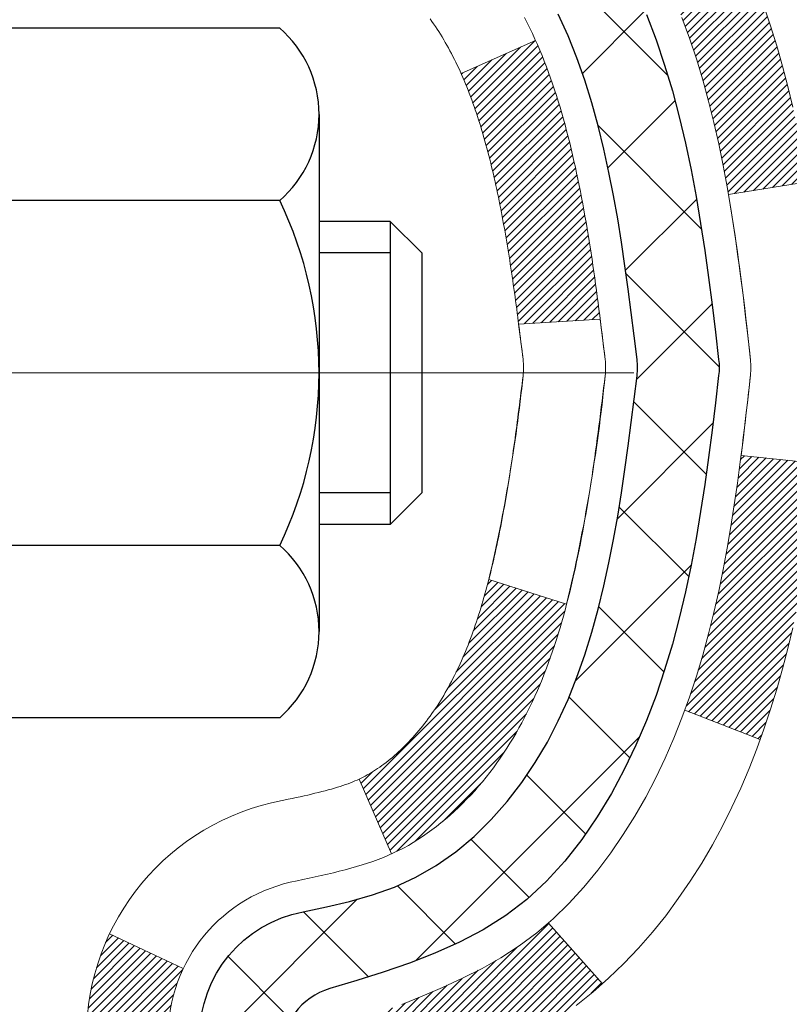
# Model space of a CAD drawing. Extents: x 13 to 3254, y -541 to 1977.
# Drawn here: x 179 to 180, y -518 to -517 of the extents above; entities that cross this region are included whole.
import ezdxf

# ---------------------------------------------------------------- set-up
doc = ezdxf.new("R2010")
doc.units = 0
doc.header["$LTSCALE"] = 5
doc.header["$MEASUREMENT"] = 0
doc.linetypes.add('CENTERX2', pattern=[4, 2.5, -0.5, 0.5, -0.5])
doc.layers.get('DEFPOINTS').update_dxf_attribs({"linetype": 'CONTINUOUS'})
for name, color, linetype, lineweight in [('CENTERLINE - L', 1, 'CENTERX2', 18), ('CONCRETE - H', 130, 'CONTINUOUS', 9), ('DECK COAT - H', 20, 'CONTINUOUS', 20), ('DECK COAT - L', 22, 'CONTINUOUS', 18), ('DIMS', 50, 'CONTINUOUS', 25), ('MIG FOOT - H', 251, 'CONTINUOUS', 20), ('MIG RETAINER - H', 251, 'CONTINUOUS', 20), ('PVC SIDESHEET - H', 170, 'CONTINUOUS', 20), ('PVC SIDESHEET - L', 150, 'CONTINUOUS', 25), ('SCREW - L', 1, 'CONTINUOUS', 25)]:
    doc.layers.add(name, color=color, linetype=linetype, lineweight=lineweight)
doc.styles.add('ROMANS', font='romans', dxfattribs={"width": 0.9})
doc.dimstyles.get("Standard").update_dxf_attribs({"dimtxt": 0.18, "dimasz": 0.18, "dimexe": 0.18, "dimexo": 0.0625, "dimgap": 0.09, "dimtad": 0, "dimtih": 1, "dimtoh": 1, "dimdec": 4, "dimzin": 0, "dimdsep": 46, "dimtxsty": 'Standard', "dimcen": 0.09, "dimadec": 0, "dimazin": 0, "dimtfac": 1, "dimtdec": 4, "dimtofl": 0, "dimtmove": 0, "dimatfit": 3, "dimfxl": 1, "dimtolj": 1, "dimtzin": 0, "dimarcsym": 0})
pattern_1 = [(45, (-5.0023854, -482.071575), (-0.00347984925, 0.00347984925), [])]

# ---------------------------------------------------------------- blocks, each defined once
blk = doc.blocks.new('*D26')
at = {"layer": 'DEFPOINTS', "color": 0, "transparency": 16777216}
for p in [(184.28379, -514.98328), (178.78379, -519.98331), (186.67023, -519.98331)]:
    blk.add_point(p, dxfattribs=at)
at = {"layer": 'DIMS', "color": 0, "lineweight": -2, "transparency": 16777216}
for p, q in [((184.59379, -514.98328), (186.98023, -514.98328)), ((186.67023, -515.29328), (186.67023, -517.2046)), ((186.67023, -519.67331), (186.67023, -518.81365)), ((179.09379, -519.98331), (186.98023, -519.98331))]:
    blk.add_line(p, q, dxfattribs=at)
at = {"layer": 'DIMS', "color": 0, "transparency": 16777216}
for points in [[(186.61857, -515.29328), (186.7219, -515.29328), (186.67023, -514.98328)], [(186.61857, -519.67331), (186.7219, -519.67331), (186.67023, -519.98331)]]:
    blk.add_solid(points, dxfattribs=at)
at = {"layer": 'DIMS', "color": 0, "transparency": 16777216, "insert": (186.67023, -518.00912), "char_height": 0.31, "attachment_point": 5, "style": 'ROMANS'}
blk.add_mtext('\\A1;5 IN\\P [127.0mm]', dxfattribs=at)
blk = doc.blocks.new('*D29')
at = {"layer": 'DEFPOINTS', "color": 0, "transparency": 16777216}
for p in [(188.28379, -515.48324), (178.7838, -516.40389), (178.7838, -517.48331)]:
    blk.add_point(p, dxfattribs=at)
at = {"layer": 'DIMS', "color": 0, "lineweight": -2, "transparency": 16777216}
for p, q in [((188.28379, -515.79324), (188.28379, -516.71389)), ((178.7838, -517.17331), (178.7838, -516.09389)), ((179.0938, -516.40389), (182.49142, -516.40389)), ((187.97379, -516.40389), (185.68885, -516.40389))]:
    blk.add_line(p, q, dxfattribs=at)
at = {"layer": 'DIMS', "color": 0, "transparency": 16777216}
for points in [[(179.0938, -516.35222), (179.0938, -516.45556), (178.7838, -516.40389)], [(187.97379, -516.35222), (187.97379, -516.45556), (188.28379, -516.40389)]]:
    blk.add_solid(points, dxfattribs=at)
at = {"layer": 'DIMS', "color": 0, "transparency": 16777216, "insert": (184.09014, -516.40389), "char_height": 0.31, "attachment_point": 5, "style": 'ROMANS'}
blk.add_mtext('\\A1;9 1/2 IN\\P [241.3mm]', dxfattribs=at)

msp = doc.modelspace()

# ---------------------------------------------------------------- hatches: boundary and pattern name
at = {"layer": 'CONCRETE - H'}
h = msp.add_hatch(dxfattribs=at)
h.set_pattern_fill('AR-CONC', color=256, scale=0.217)
h.set_pattern_definition([(50, (0, 0), (1.5564546, -0.136172), [0.16275, -1.79025]), (355, (0, 0), (-0.3010904, 1.632257), [0.1302, -1.4322]), (100.45144, (0.1297, -0.0113), (1.255364, 1.4960848), [0.138316, -1.5214784]), (46.1842, (0, 0.434), (2.315914, -0.359177), [0.244125, -2.685375]), (96.63564, (0.193, 0.404), (2.028216, 2.113837), [0.207474, -2.282219]), (351.18416, (0, 0.434), (2.028216, 2.113837), [0.1953, -2.1483]), (21, (0.217, 0.3255), (1.2952883, -0.873683), [0.16275, -1.79025]), (326, (0.217, 0.3255), (0.5279943, 1.5735756), [0.1302, -1.4322]), (71.45144, (0.325, 0.2527), (1.8232826, 0.6998926), [0.138316, -1.5214784]), (37.5, (0, 0), (0.0263869, 0.72237966), [0, -1.41484, 0, -1.4539, 0, -1.437625]), (7.5, (0, 0), (0.5708609, 0.8558734), [0, -0.82894, 0, -1.38229, 0, -0.547925]), (327.5, (-0.4839, 0), (1.1583947, -0.0489441), [0, -0.5425, 0, -1.6926, 0, -2.24595]), (317.5, (-0.7009, 0), (1.265514, 0.2172278), [0, -0.70525, 0, -1.12406, 0, -1.59495])])
edge = h.paths.add_edge_path()
edge.add_spline(control_points=[(188.53869, -514.98331), (188.69118, -516.21703), (185.05533, -517.36081), (179.77482, -517.36411), (181.90731, -523.41767), (185.57303, -523.51362), (185.73983, -524.88207), (185.89501, -525.08771)], knot_values=[0, 0, 0, 0, 3.44373, 8.32841, 12.923065, 16.14126, 16.848352, 16.848352, 16.848352, 16.848352], degree=3, periodic=0)
edge.add_line((185.89501, -525.08771), (185.40201, -525.08771))
edge.add_line((185.40201, -525.08771), (185.40201, -524.89086))
edge.add_line((185.40201, -524.89086), (184.73232, -524.89086))
edge.add_arc((184.73232, -524.85149), 0.03937, 239.99745, 270, ccw=False)
edge.add_line((184.71264, -524.88559), (184.57687, -524.80721))
edge.add_arc((184.52176, -524.90267), 0.11024, 420.00091, 450)
edge.add_line((184.52176, -524.79244), (183.6138, -524.79244))
edge.add_arc((183.6138, -524.75307), 0.03937, 240, 270, ccw=False)
edge.add_line((183.59412, -524.78716), (182.91403, -524.39452))
edge.add_arc((182.85403, -524.49844), 0.12, 420.00003, 450)
edge.add_line((182.85403, -524.37844), (182.64259, -524.37844))
edge.add_arc((182.64259, -524.33907), 0.03937, 225, 270, ccw=False)
edge.add_line((182.61475, -524.36691), (182.49828, -524.25044))
edge.add_arc((182.24858, -524.50014), 0.35313, 405, 436.098)
edge.add_arc((181.9593, -525.66891), 1.55717, 436.098, 463.902)
edge.add_arc((181.67001, -524.50014), 0.35313, 463.902, 492.11661)
edge.add_line((181.43319, -524.2382), (181.30384, -524.36691))
edge.add_arc((181.276, -524.33907), 0.03937, 270.00221, 315.00312, ccw=False)
edge.add_line((181.276, -524.37844), (179.5651, -524.37844))
edge.add_arc((179.5651, -524.33907), 0.03937, 180, 270.00221, ccw=False)
edge.add_line((179.52573, -524.33907), (179.52573, -517.6296))
edge.add_arc((179.5651, -517.6296), 0.03937, 107.30238, 180, ccw=False)
edge.add_arc((179.42579, -517.18238), 0.42904, 287.30238, 306.9749)
edge.add_arc((179.3493, -517.12028), 0.5252, 309.56664, 345.69206)
edge.add_arc((178.27935, -516.83342), 1.63291, 345.21707, 355.1808)
edge.add_arc((178.54852, -517.06735), 1.36141, 364.07498, 378.33505)
edge.add_arc((179.41405, -516.77479), 0.44783, 377.64026, 431.8711)
edge.add_arc((179.58412, -516.29761), 0.06005, 193.48223, 239.21539, ccw=False)
edge.add_line((179.52573, -516.31161), (179.52573, -516.12237))
edge.add_line((179.52573, -516.12237), (179.4273, -516.12237))
edge.add_line((179.4273, -516.12237), (179.4273, -516.11782))
edge.add_arc((179.46667, -516.11782), 0.03937, 122.90315, 180, ccw=False)
edge.add_line((179.44529, -516.08477), (179.76051, -515.88082))
edge.add_arc((179.57953, -515.67967), 0.27058, 311.97731, 358.53071)
edge.add_line((179.85002, -515.68661), (180.13794, -515.68661))
edge.add_arc((180.13914, -515.60907), 0.07755, 269.11049, 360.88951)
edge.add_line((180.21668, -515.60787), (180.21668, -515.48324))
edge.add_line((180.21668, -515.48324), (188.28379, -515.48324))
edge.add_line((188.28379, -515.48324), (188.28379, -514.98331))
edge.add_line((188.28379, -514.98331), (188.53869, -514.98331))
h.paths.add_polyline_path([(182.92764, -516.89472), (185.40764, -516.89472), (185.40764, -515.91306), (182.92764, -515.91306)], flags=24)
at = {"layer": 'DECK COAT - H'}
h = msp.add_hatch(dxfattribs=at)
h.set_pattern_fill('ANSI31', color=256, scale=0.03937, style=0)
h.set_pattern_definition(pattern_1)
h.paths.add_polyline_path([(179.80347, -517.18356), (179.80771, -517.16494), (179.81157, -517.14626), (179.81509, -517.12756), (179.8183, -517.10882), (179.82124, -517.09005), (179.82395, -517.07126), (179.82647, -517.05246), (179.82716, -517.04694), (179.89669, -517.05421), (179.89461, -517.06975), (179.892, -517.08811), (179.88924, -517.10642), (179.88628, -517.12466), (179.88312, -517.14285), (179.87971, -517.16095), (179.87604, -517.17897), (179.87208, -517.1969), (179.86781, -517.21474), (179.86319, -517.23246), (179.85821, -517.25007), (179.85284, -517.26755), (179.84705, -517.28491), (179.84375, -517.29402), (179.77812, -517.26842), (179.78225, -517.25701), (179.78825, -517.23887), (179.79377, -517.22056), (179.79884, -517.20212)])
h.paths.add_polyline_path([(179.79884, -516.73909), (179.79377, -516.72065), (179.78825, -516.70234), (179.78225, -516.6842), (179.77575, -516.66626), (179.76872, -516.64855), (179.76114, -516.63111), (179.75298, -516.61396), (179.74796, -516.60433), (179.81234, -516.57461), (179.81922, -516.58841), (179.82692, -516.60511), (179.83411, -516.62202), (179.84081, -516.63908), (179.84705, -516.6563), (179.85284, -516.67365), (179.85821, -516.69114), (179.86319, -516.70875), (179.86781, -516.72647), (179.87208, -516.7443), (179.87604, -516.76223), (179.87971, -516.78026), (179.88312, -516.79836), (179.88501, -516.80921), (179.81622, -516.82025), (179.81509, -516.81365), (179.81157, -516.79494), (179.80771, -516.77627), (179.80347, -516.75764)])
h.paths.add_polyline_path([(179.45486, -516.31161), (179.45486, -516.19772), (179.52573, -516.19772), (179.52573, -516.31161, 0.328288), (179.55339, -516.3492), (179.57066, -516.35572), (179.58784, -516.36244), (179.60482, -516.36953), (179.62152, -516.37719), (179.63783, -516.3856), (179.63801, -516.38571), (179.60072, -516.44776), (179.58494, -516.43983), (179.5676, -516.43186), (179.55002, -516.42427), (179.53231, -516.41686, -0.32829)])
h.paths.add_polyline_path([(179.53306, -517.30123), (179.53485, -517.29947), (179.53664, -517.29767), (179.53841, -517.29584), (179.54016, -517.29397), (179.5419, -517.29207), (179.54363, -517.29014), (179.54534, -517.28817), (179.54703, -517.28617), (179.54871, -517.28415), (179.55037, -517.2821), (179.55201, -517.28002), (179.55362, -517.27792), (179.55522, -517.27579), (179.55679, -517.27364), (179.55834, -517.27146), (179.55987, -517.26927), (179.56137, -517.26705), (179.56286, -517.2648), (179.56432, -517.26253), (179.56577, -517.26024), (179.56719, -517.25791), (179.5686, -517.25557), (179.56999, -517.2532), (179.57136, -517.2508), (179.57271, -517.24838), (179.57404, -517.24593), (179.57535, -517.24345), (179.57665, -517.24095), (179.57792, -517.23843), (179.57918, -517.23588), (179.58043, -517.2333), (179.58165, -517.2307), (179.58286, -517.22808), (179.58405, -517.22543), (179.58522, -517.22275), (179.58637, -517.22005), (179.58751, -517.21733), (179.58863, -517.21458), (179.58974, -517.21181), (179.59082, -517.20901), (179.5919, -517.2062), (179.59295, -517.20335), (179.59399, -517.20049), (179.59502, -517.19759), (179.59603, -517.19468), (179.59703, -517.19174), (179.59801, -517.18878), (179.59897, -517.1858), (179.59992, -517.18279), (179.60086, -517.17976), (179.60178, -517.17671), (179.60269, -517.17364), (179.60359, -517.17054), (179.60447, -517.16742), (179.60534, -517.16429), (179.60619, -517.16113), (179.60703, -517.15796), (179.60783, -517.1549), (179.6755, -517.17626), (179.67411, -517.18145), (179.67269, -517.18661), (179.67123, -517.19176), (179.66972, -517.19688), (179.66817, -517.20197), (179.66658, -517.20704), (179.66495, -517.21209), (179.66326, -517.21711), (179.66153, -517.22209), (179.65975, -517.22705), (179.65791, -517.23198), (179.65603, -517.23687), (179.65409, -517.24174), (179.6521, -517.24657), (179.65005, -517.25136), (179.64795, -517.25612), (179.64579, -517.26084), (179.64356, -517.26553), (179.64128, -517.27018), (179.63894, -517.27478), (179.63653, -517.27935), (179.63405, -517.28388), (179.63152, -517.28836), (179.62891, -517.2928), (179.62623, -517.29719), (179.62349, -517.30154), (179.62068, -517.30585), (179.61779, -517.3101), (179.61483, -517.31431), (179.61179, -517.31847), (179.60868, -517.32258), (179.6055, -517.32663), (179.60225, -517.33062), (179.59892, -517.33455), (179.59554, -517.33841), (179.59208, -517.34221), (179.58856, -517.34592), (179.58498, -517.34957), (179.58134, -517.35313), (179.57764, -517.3566), (179.57389, -517.35999), (179.57008, -517.36328), (179.56622, -517.36648), (179.5623, -517.36958), (179.55834, -517.37257), (179.55433, -517.37546), (179.55028, -517.37825), (179.54618, -517.38092), (179.54204, -517.38348), (179.53787, -517.38591), (179.53366, -517.38823), (179.52941, -517.39043), (179.5251, -517.39251), (179.52336, -517.3933), (179.49498, -517.32837), (179.49776, -517.32703), (179.50131, -517.32517), (179.50487, -517.32315), (179.50848, -517.32093), (179.51212, -517.31852), (179.51577, -517.31593), (179.51852, -517.31385), (179.52035, -517.31242), (179.52218, -517.31095), (179.524, -517.30943), (179.52583, -517.30788), (179.52764, -517.30628), (179.52946, -517.30464), (179.53126, -517.30295)])
h.paths.add_polyline_path([(179.61104, -516.79933), (179.61027, -516.79609), (179.60948, -516.79285), (179.60868, -516.78963), (179.60786, -516.78643), (179.60703, -516.78325), (179.60619, -516.78008), (179.60534, -516.77692), (179.60447, -516.77379), (179.60359, -516.77067), (179.60269, -516.76757), (179.60178, -516.76449), (179.60086, -516.76144), (179.59992, -516.75841), (179.59897, -516.75541), (179.59801, -516.75242), (179.59703, -516.74946), (179.59603, -516.74653), (179.59502, -516.74361), (179.59399, -516.74072), (179.59295, -516.73786), (179.5919, -516.73501), (179.59082, -516.73219), (179.58974, -516.7294), (179.58863, -516.72663), (179.58751, -516.72388), (179.58637, -516.72115), (179.58522, -516.71846), (179.58375, -516.71511), (179.64847, -516.68625), (179.65005, -516.68984), (179.6521, -516.69464), (179.65409, -516.69947), (179.65603, -516.70433), (179.65791, -516.70923), (179.65975, -516.71416), (179.66153, -516.71911), (179.66326, -516.7241), (179.66495, -516.72912), (179.66658, -516.73416), (179.66817, -516.73923), (179.66972, -516.74433), (179.67123, -516.74945), (179.67269, -516.7546), (179.67411, -516.75976), (179.6755, -516.76494), (179.67684, -516.77015), (179.67816, -516.77536), (179.67943, -516.7806), (179.68067, -516.78585), (179.68188, -516.79111), (179.68306, -516.79639), (179.6842, -516.80168), (179.68531, -516.80698), (179.6864, -516.81228), (179.68746, -516.8176), (179.68849, -516.82293), (179.6895, -516.82826), (179.69048, -516.83359), (179.69144, -516.83894), (179.69237, -516.84428), (179.69328, -516.84964), (179.69417, -516.855), (179.69505, -516.86036), (179.6959, -516.86574), (179.69673, -516.87112), (179.69755, -516.8765), (179.69834, -516.8819), (179.69913, -516.8873), (179.6999, -516.8927), (179.70065, -516.89811), (179.70139, -516.90353), (179.70212, -516.90896), (179.70284, -516.91439), (179.70355, -516.91982), (179.70425, -516.92526), (179.70467, -516.92857), (179.63378, -516.93284), (179.63348, -516.93056), (179.63302, -516.92695), (179.63254, -516.92334), (179.63207, -516.91975), (179.63159, -516.91616), (179.63111, -516.91259), (179.63062, -516.90902), (179.63013, -516.90546), (179.62963, -516.90191), (179.62912, -516.89836), (179.62861, -516.89483), (179.6281, -516.8913), (179.62758, -516.88779), (179.62705, -516.88428), (179.62652, -516.88077), (179.62597, -516.87728), (179.62542, -516.87379), (179.62487, -516.87031), (179.6243, -516.86684), (179.62373, -516.86338), (179.62315, -516.85992), (179.62256, -516.85647), (179.62196, -516.85303), (179.62135, -516.84959), (179.62074, -516.84617), (179.62011, -516.84275), (179.61947, -516.83934), (179.61883, -516.83594), (179.61817, -516.83255), (179.61751, -516.82918), (179.61683, -516.82581), (179.61615, -516.82246), (179.61545, -516.81912), (179.61475, -516.81579), (179.61403, -516.81247), (179.6133, -516.80916), (179.61256, -516.80587), (179.61181, -516.8026)])
h.paths.add_polyline_path([(179.25801, -516.38911), (179.25801, -516.2927), (179.32888, -516.2927), (179.32888, -516.38911, 0.355191), (179.43854, -516.524), (179.41822, -516.59206, -0.347126)])
h = msp.add_hatch(dxfattribs=at)
h.set_pattern_fill('ANSI31', color=256, scale=0.03937, style=0)
h.set_pattern_definition(pattern_1)
h.paths.add_polyline_path([(179.45486, -520.19995), (179.52573, -520.19995), (179.52573, -520.43617), (179.45486, -520.43617)])
h.paths.add_polyline_path([(179.45486, -519.72751), (179.52573, -519.72751), (179.52573, -519.96373), (179.45486, -519.96373)])
h.paths.add_polyline_path([(179.45486, -519.25507), (179.52573, -519.25507), (179.52573, -519.49129), (179.45486, -519.49129)])
h.paths.add_polyline_path([(179.45486, -518.78263), (179.52573, -518.78263), (179.52573, -519.01885), (179.45486, -519.01885)])
h.paths.add_polyline_path([(179.45486, -518.31019), (179.52573, -518.31019), (179.52573, -518.54641), (179.45486, -518.54641)])
h.paths.add_polyline_path([(179.45486, -517.83775), (179.52573, -517.83775), (179.52573, -518.07397), (179.45486, -518.07397)])
h.paths.add_polyline_path([(179.4982, -517.54198, -0.087752), (179.53231, -517.52435), (179.55002, -517.51694), (179.5676, -517.50934), (179.58494, -517.50138), (179.60191, -517.49285), (179.6184, -517.48358), (179.63428, -517.47338), (179.64944, -517.46209), (179.65963, -517.45334), (179.70647, -517.50611), (179.69815, -517.51349), (179.68384, -517.52514), (179.66901, -517.53611), (179.65367, -517.5463), (179.63783, -517.55561), (179.62152, -517.56402), (179.60482, -517.57168), (179.58784, -517.57877), (179.57066, -517.58548), (179.55339, -517.59201, 0.087744), (179.54121, -517.5983)])
h.paths.add_polyline_path([(179.25801, -520.35066), (179.32888, -520.35066), (179.32888, -520.58688), (179.25801, -520.58688)])
h.paths.add_polyline_path([(179.25801, -519.87822), (179.32888, -519.87822), (179.32888, -520.11444), (179.25801, -520.11444)])
h.paths.add_polyline_path([(179.25801, -519.40578), (179.32888, -519.40578), (179.32888, -519.642), (179.25801, -519.642)])
h.paths.add_polyline_path([(179.25801, -518.93334), (179.32888, -518.93334), (179.32888, -519.16956), (179.25801, -519.16956)])
h.paths.add_polyline_path([(179.25801, -518.4609), (179.32888, -518.4609), (179.32888, -518.69712), (179.25801, -518.69712)])
h.paths.add_polyline_path([(179.25801, -517.98846), (179.32888, -517.98846), (179.32888, -518.22468), (179.25801, -518.22468)])
h.paths.add_polyline_path([(179.25801, -517.5521, -0.111174), (179.27814, -517.46268), (179.34217, -517.49305, 0.111174), (179.32888, -517.5521), (179.32888, -517.75224), (179.25801, -517.75224)])
at = {"layer": 'MIG FOOT - H'}
h = msp.add_hatch(dxfattribs=at)
h.set_pattern_fill('ANSI31', color=256, scale=1.9685, style=0)
h.set_pattern_definition([(45, (-770.119, -982.54598), (-0.17399246, 0.17399246), [])])
h.paths.add_polyline_path([(179.18579, -516.22532), (179.02179, -516.22532), (179.02179, -516.78782), (179.18579, -516.78782)])
edge = h.paths.add_edge_path()
edge.add_line((179.18579, -517.16282), (179.02179, -517.16282))
edge.add_line((179.02179, -517.16282), (179.02179, -524.48338))
edge.add_arc((179.37612, -524.48338), 0.35433, 180, 270)
edge.add_line((179.37612, -524.83771), (181.74054, -524.83771))
edge.add_line((181.74054, -524.83771), (181.74054, -524.67371))
edge.add_line((181.74054, -524.67371), (179.37612, -524.67371))
edge.add_arc((179.37612, -524.48338), 0.19033, 180, 270, ccw=False)
edge.add_line((179.18579, -524.48338), (179.18579, -517.16282))
h.paths.add_polyline_path([(182.70929, -524.67371), (182.17805, -524.67371), (182.17805, -524.83771), (182.70929, -524.83771)])
at = {"layer": 'MIG RETAINER - H'}
h = msp.add_hatch(dxfattribs=at)
h.set_pattern_fill('ANSI31', color=256, scale=0.47, style=0)
h.set_pattern_definition([(45, (-770.11899, -953.24483), (-0.0415425234, 0.0415425234), [])])
h.paths.add_polyline_path([(178.78379, -517.89247), (178.78379, -517.19621), (178.85809, -517.13162), (179.02179, -517.13162), (179.02179, -517.89247)])
edge = h.paths.add_edge_path()
edge.add_arc((179.56379, -515.44347), 0.078, 270, 360)
edge.add_line((179.64179, -515.44347), (179.64179, -515.18047))
edge.add_arc((179.66179, -515.18047), 0.02, 90, 180, ccw=False)
edge.add_line((179.66179, -515.16047), (179.74879, -515.16047))
edge.add_arc((179.74879, -515.19047), 0.03, 0, 90, ccw=False)
edge.add_line((179.77879, -515.19047), (179.77879, -515.72547))
edge.add_arc((179.62179, -515.72547), 0.157, -90, 0, ccw=False)
edge.add_line((179.62179, -515.88247), (179.45553, -515.88247))
edge.add_arc((179.45553, -515.96121), 0.07874, 90, 177.41448)
edge.add_arc((179.26199, -515.95247), 0.115, 275.21247, 357.41448, ccw=False)
edge.add_arc((179.27062, -516.04708), 0.02, 160.32576, 275.21247, ccw=False)
edge.add_arc((179.14057, -516.00058), 0.11811, 340.32576, 642.63422)
edge.add_arc((179.17078, -516.13535), 0.02, -10.62152, 102.63422, ccw=False)
edge.add_arc((179.11279, -516.12447), 0.079, 270, 349.37848, ccw=False)
edge.add_line((179.11279, -516.20347), (179.03879, -516.20347))
edge.add_arc((179.03879, -516.22047), 0.017, 90, 180)
edge.add_line((179.02179, -516.22047), (179.02179, -516.81903))
edge.add_line((179.02179, -516.81903), (178.85809, -516.81903))
edge.add_line((178.85809, -516.81903), (178.78379, -516.75444))
edge.add_line((178.78379, -516.75444), (178.78379, -515.19047))
edge.add_arc((178.81379, -515.19047), 0.03, 90, 180, ccw=False)
edge.add_line((178.81379, -515.16047), (178.87879, -515.16047))
edge.add_arc((178.87879, -515.18047), 0.02, 0, 90, ccw=False)
edge.add_line((178.89879, -515.18047), (178.89879, -515.44347))
edge.add_arc((178.97679, -515.44347), 0.078, 180, 270)
edge.add_line((178.97679, -515.52147), (178.98079, -515.52147))
edge.add_arc((178.98079, -515.44347), 0.078, 270, 360)
edge.add_line((179.05879, -515.44347), (179.05879, -515.18047))
edge.add_arc((179.07879, -515.18047), 0.02, 90, 180, ccw=False)
edge.add_line((179.07879, -515.16047), (179.22024, -515.16047))
edge.add_line((179.22024, -515.16047), (179.22024, -515.49137))
edge.add_line((179.22024, -515.49137), (179.23953, -515.5107))
edge.add_line((179.23953, -515.5107), (179.23953, -515.58784))
edge.add_line((179.23953, -515.58784), (179.29738, -515.62641))
edge.add_line((179.29738, -515.62641), (179.35524, -515.58784))
edge.add_line((179.35524, -515.58784), (179.35524, -515.5107))
edge.add_line((179.35524, -515.5107), (179.37452, -515.49141))
edge.add_line((179.37452, -515.49141), (179.37452, -515.16047))
edge.add_line((179.37452, -515.16047), (179.46179, -515.16047))
edge.add_arc((179.46179, -515.18047), 0.02, 0, 90, ccw=False)
edge.add_line((179.48179, -515.18047), (179.48179, -515.44347))
edge.add_arc((179.55979, -515.44347), 0.078, 180, 270)
edge.add_line((179.55979, -515.52147), (179.56379, -515.52147))
at = {"layer": 'PVC SIDESHEET - H'}
h = msp.add_hatch(dxfattribs=at)
h.set_pattern_fill('ANSI37', color=256, scale=0.59055, style=0)
h.set_pattern_definition([(45, (-5.002385, -482.071575), (-0.05219774, 0.05219774), []), (135, (-5.002385, -482.071575), (-0.05219774, -0.05219774), [])])
h.paths.add_polyline_path([(179.35644, -516.19169), (179.35644, -516.11782, -0.254418), (179.40679, -516.02527), (179.62766, -515.88236, 0.403308), (179.77879, -515.72547), (179.77879, -515.70062, 0.023531), (179.77966, -515.68213), (179.77966, -515.1841, 0.414214), (179.75604, -515.16047), (179.37612, -515.16047), (179.37612, -515.10142), (179.40073, -515.08173), (179.73913, -515.08173, -0.414214), (179.84937, -515.19197), (179.84937, -515.68213, -0.213441), (179.7605, -515.88082), (179.44529, -516.08477, 0.254418), (179.4273, -516.11782), (179.4273, -516.19169), (179.4273, -516.37415, 0.330642), (179.46927, -516.43068), (179.49303, -516.43775), (179.51609, -516.44501), (179.53877, -516.45283), (179.56091, -516.46144), (179.58235, -516.47107), (179.60294, -516.48194), (179.62253, -516.49429), (179.64095, -516.50834), (179.65809, -516.52421), (179.67397, -516.54166), (179.68862, -516.56037), (179.70208, -516.58004), (179.71437, -516.60036), (179.72556, -516.62114), (179.73571, -516.6423), (179.7449, -516.66382), (179.75319, -516.68565), (179.76067, -516.70777), (179.76738, -516.73017), (179.77341, -516.75281), (179.77881, -516.77567), (179.78366, -516.79873), (179.78802, -516.82196), (179.79195, -516.84534), (179.79553, -516.86885), (179.79882, -516.89246), (179.8019, -516.91615), (179.80481, -516.9399), (179.80765, -516.96367, -0.059335), (179.80763, -516.97764), (179.80481, -517.00131), (179.8019, -517.02505), (179.79882, -517.04874), (179.79553, -517.07236), (179.79195, -517.09586), (179.78802, -517.11925), (179.78366, -517.14248), (179.77881, -517.16554), (179.77341, -517.1884), (179.76738, -517.21104), (179.76067, -517.23343), (179.75319, -517.25556), (179.7449, -517.27739), (179.73571, -517.2989), (179.72556, -517.32007), (179.71437, -517.34085), (179.70208, -517.36117), (179.68862, -517.38084), (179.67397, -517.39955), (179.65809, -517.41699), (179.64095, -517.43286), (179.62253, -517.44692), (179.60294, -517.45927), (179.58235, -517.47014), (179.56091, -517.47977), (179.53877, -517.48837), (179.51609, -517.49619), (179.49303, -517.50345), (179.46975, -517.51038, 0.332982), (179.4273, -517.56705), (179.35644, -517.56705), (179.35644, -517.5521, -0.360812), (179.44632, -517.44376), (179.46664, -517.43941), (179.48678, -517.43465), (179.50658, -517.42906), (179.52585, -517.42221), (179.54442, -517.41371), (179.56218, -517.4034), (179.57905, -517.39146), (179.59499, -517.37808), (179.60994, -517.36345), (179.62383, -517.34776), (179.63662, -517.33121), (179.64825, -517.31397), (179.65877, -517.29615), (179.66825, -517.27781), (179.67677, -517.25902), (179.68441, -517.23983), (179.69125, -517.22032), (179.69737, -517.20054), (179.70285, -517.18056), (179.70777, -517.16044), (179.7122, -517.14025), (179.71621, -517.12001), (179.71985, -517.09975), (179.72317, -517.07945), (179.72622, -517.05913), (179.72905, -517.03879), (179.73172, -517.01843), (179.73426, -516.99806), (179.73673, -516.97778, 0.060601), (179.73674, -516.96352), (179.73426, -516.94315), (179.73172, -516.92278), (179.72905, -516.90242), (179.72622, -516.88208), (179.72317, -516.86176), (179.71985, -516.84146), (179.71621, -516.82119), (179.7122, -516.80096), (179.70777, -516.78077), (179.70285, -516.76065), (179.69737, -516.74067), (179.69125, -516.72089), (179.68441, -516.70138), (179.67677, -516.68219), (179.66825, -516.66339), (179.65877, -516.64505), (179.64825, -516.62723), (179.63662, -516.61), (179.62383, -516.59344), (179.60994, -516.57776), (179.59499, -516.56313), (179.57905, -516.54975), (179.56218, -516.53781), (179.54442, -516.5275), (179.52585, -516.519), (179.50658, -516.51215), (179.48678, -516.50656), (179.46664, -516.50179), (179.44632, -516.49745, -0.360812), (179.35644, -516.38911)])

# ---------------------------------------------------------------- linework, layer by layer
at = {"layer": 'CENTERLINE - L', "ltscale": 0.3}
msp.add_line((179.73381, -516.97532), (178.73479, -516.97532), dxfattribs=at)
at = {"layer": 'DECK COAT - L'}
for p, q in [((179.64847, -516.68625), (179.58375, -516.71511)), ((179.8438, -517.29404), (179.77818, -517.26844)), ((179.52337, -517.39331), (179.49498, -517.32836)), ((179.70653, -517.50618), (179.65971, -517.45344)), ((179.34217, -517.49305), (179.27814, -517.46268))]:
    msp.add_line(p, q, dxfattribs=at)
for points in [[(179.84705, -516.6563), (179.85284, -516.67365), (179.85821, -516.69114), (179.86319, -516.70875), (179.86781, -516.72647), (179.87208, -516.7443)], [(179.87208, -517.1969), (179.86781, -517.21474), (179.86319, -517.23246), (179.85821, -517.25007), (179.85284, -517.26755), (179.84705, -517.28491), (179.84081, -517.30212), (179.83411, -517.31919), (179.82692, -517.33609), (179.81922, -517.3528), (179.81099, -517.36928), (179.80222, -517.38551), (179.7929, -517.40144), (179.78302, -517.41703), (179.77258, -517.43225), (179.76159, -517.44704), (179.75002, -517.46137), (179.73789, -517.4752), (179.72519, -517.48849), (179.71194, -517.50125), (179.69815, -517.51349), (179.68384, -517.52514)]]:
    msp.add_lwpolyline(points, dxfattribs=at)
for points in [[(179.63894, -516.66642), (179.64128, -516.67103), (179.64356, -516.67568), (179.64579, -516.68036), (179.64795, -516.68509), (179.65005, -516.68984), (179.6521, -516.69464), (179.65409, -516.69947), (179.65603, -516.70433), (179.65791, -516.70923), (179.65975, -516.71416), (179.66153, -516.71911), (179.66326, -516.7241), (179.66495, -516.72912), (179.66658, -516.73416), (179.66817, -516.73923), (179.66972, -516.74433), (179.67123, -516.74945), (179.67269, -516.7546), (179.67411, -516.75976), (179.6755, -516.76494), (179.67684, -516.77015), (179.67816, -516.77536), (179.67943, -516.7806), (179.68067, -516.78585), (179.68188, -516.79111), (179.68306, -516.79639), (179.6842, -516.80168), (179.68531, -516.80698), (179.6864, -516.81228), (179.68746, -516.8176), (179.68849, -516.82293), (179.6895, -516.82826), (179.69048, -516.83359), (179.69144, -516.83894), (179.69237, -516.84428), (179.69328, -516.84964), (179.69417, -516.855), (179.69505, -516.86036), (179.6959, -516.86574), (179.69673, -516.87112), (179.69755, -516.8765), (179.69834, -516.8819), (179.69913, -516.8873), (179.6999, -516.8927), (179.70065, -516.89811), (179.70139, -516.90353), (179.70212, -516.90896), (179.70284, -516.91439), (179.70355, -516.91982), (179.70425, -516.92526), (179.70494, -516.93071), (179.70563, -516.93617), (179.70631, -516.94162), (179.70698, -516.94709), (179.70765, -516.95256), (179.70832, -516.95803), (179.70898, -516.96351, -0.060268), (179.70898, -516.9777), (179.70832, -516.98318), (179.70765, -516.98865), (179.70698, -516.99412), (179.70631, -516.99958), (179.70563, -517.00504), (179.70494, -517.01049), (179.70425, -517.01594), (179.70355, -517.02138), (179.70284, -517.02682), (179.70212, -517.03225), (179.70139, -517.03767), (179.70065, -517.04309), (179.6999, -517.0485), (179.69913, -517.05391), (179.69834, -517.05931), (179.69755, -517.0647), (179.69673, -517.07009), (179.6959, -517.07547), (179.69505, -517.08084), (179.69417, -517.08621), (179.69328, -517.09157), (179.69237, -517.09692), (179.69144, -517.10227), (179.69048, -517.10761), (179.6895, -517.11295), (179.68849, -517.11828), (179.68746, -517.12361), (179.6864, -517.12892), (179.68531, -517.13423), (179.6842, -517.13953), (179.68306, -517.14482), (179.68188, -517.15009), (179.68067, -517.15536), (179.67943, -517.16061), (179.67816, -517.16584), (179.67684, -517.17106), (179.6755, -517.17626), (179.67411, -517.18145), (179.67269, -517.18661), (179.67123, -517.19176), (179.66972, -517.19688), (179.66817, -517.20197), (179.66658, -517.20704), (179.66495, -517.21209), (179.66326, -517.21711), (179.66153, -517.22209), (179.65975, -517.22705), (179.65791, -517.23198), (179.65603, -517.23687), (179.65409, -517.24174), (179.6521, -517.24657), (179.65005, -517.25136), (179.64795, -517.25612), (179.64579, -517.26084), (179.64356, -517.26553), (179.64128, -517.27018), (179.63894, -517.27478), (179.63653, -517.27935), (179.63405, -517.28388), (179.63152, -517.28836), (179.62891, -517.2928), (179.62623, -517.29719), (179.62349, -517.30154), (179.62068, -517.30585), (179.61779, -517.3101), (179.61483, -517.31431), (179.61179, -517.31847), (179.60868, -517.32258), (179.6055, -517.32663), (179.60225, -517.33062), (179.59892, -517.33455), (179.59554, -517.33841), (179.59208, -517.34221), (179.58856, -517.34592), (179.58498, -517.34957), (179.58134, -517.35313), (179.57764, -517.3566), (179.57389, -517.35999), (179.57008, -517.36328), (179.56622, -517.36648), (179.5623, -517.36958), (179.55834, -517.37257), (179.55433, -517.37546), (179.55028, -517.37825), (179.54618, -517.38092), (179.54204, -517.38348), (179.53787, -517.38591), (179.53366, -517.38823), (179.52941, -517.39043), (179.5251, -517.39251), (179.52073, -517.39448), (179.51629, -517.39635), (179.51176, -517.39812), (179.50714, -517.39981), (179.50245, -517.40142), (179.49767, -517.40296), (179.49281, -517.40443), (179.48788, -517.40584), (179.48288, -517.40719), (179.47781, -517.40849), (179.47268, -517.40975), (179.46747, -517.41097), (179.46221, -517.41216), (179.4569, -517.41334), (179.45153, -517.41449), (179.44611, -517.41564), (179.44123, -517.41667, 0.360812), (179.32888, -517.5521)], [(179.53231, -517.52435), (179.55002, -517.51694), (179.5676, -517.50934), (179.58494, -517.50138), (179.60191, -517.49285), (179.6184, -517.48358), (179.63428, -517.47338), (179.64944, -517.46209), (179.66384, -517.44972), (179.67749, -517.43641), (179.6904, -517.42231), (179.70257, -517.40756), (179.71402, -517.39229), (179.72476, -517.37661), (179.73481, -517.36053), (179.74421, -517.34407), (179.75298, -517.32724), (179.76114, -517.3101), (179.76872, -517.29265), (179.77575, -517.27495), (179.78225, -517.25701), (179.78825, -517.23887), (179.79377, -517.22056), (179.79884, -517.20212), (179.80347, -517.18356), (179.80771, -517.16494), (179.81157, -517.14626), (179.81509, -517.12756), (179.8183, -517.10882), (179.82124, -517.09005), (179.82395, -517.07126), (179.82647, -517.05246), (179.82883, -517.03363), (179.83106, -517.01479), (179.83321, -516.99595), (179.8353, -516.9771, 0.055157), (179.8353, -516.96411), (179.83321, -516.94526), (179.83106, -516.92641), (179.82883, -516.90758), (179.82647, -516.88875), (179.82395, -516.86994), (179.82124, -516.85115), (179.8183, -516.83239), (179.81509, -516.81365), (179.81157, -516.79494), (179.80771, -516.77627), (179.80347, -516.75764), (179.79884, -516.73909), (179.79377, -516.72065), (179.78825, -516.70234), (179.78225, -516.6842), (179.77575, -516.66626)], [(179.25801, -517.5521, -0.360812), (179.42815, -517.34703), (179.42977, -517.34666), (179.43339, -517.3459), (179.43695, -517.34514), (179.44043, -517.34439), (179.44384, -517.34365), (179.44717, -517.34291), (179.45043, -517.34218), (179.45361, -517.34144), (179.45671, -517.3407), (179.45972, -517.33996), (179.46266, -517.33922), (179.46552, -517.33847), (179.4683, -517.33772), (179.471, -517.33697), (179.47361, -517.33621), (179.47615, -517.33544), (179.4786, -517.33466), (179.48097, -517.33388), (179.48324, -517.3331), (179.48544, -517.33231), (179.48754, -517.33151), (179.48955, -517.33072), (179.49148, -517.32992), (179.49333, -517.32912), (179.49513, -517.3283), (179.49689, -517.32745), (179.49865, -517.32657), (179.50042, -517.32564), (179.5022, -517.32467), (179.50398, -517.32366), (179.50577, -517.3226), (179.50757, -517.32149), (179.50938, -517.32033), (179.5112, -517.31913), (179.51303, -517.31788), (179.51485, -517.31658), (179.51668, -517.31524), (179.51852, -517.31385), (179.52035, -517.31242), (179.52218, -517.31095), (179.524, -517.30943), (179.52583, -517.30788), (179.52764, -517.30628), (179.52946, -517.30464), (179.53126, -517.30295), (179.53306, -517.30123), (179.53485, -517.29947), (179.53664, -517.29767), (179.53841, -517.29584), (179.54016, -517.29397), (179.5419, -517.29207), (179.54363, -517.29014), (179.54534, -517.28817), (179.54703, -517.28617), (179.54871, -517.28415), (179.55037, -517.2821), (179.55201, -517.28002), (179.55362, -517.27792), (179.55522, -517.27579), (179.55679, -517.27364), (179.55834, -517.27146), (179.55987, -517.26927), (179.56137, -517.26705), (179.56286, -517.2648), (179.56432, -517.26253), (179.56577, -517.26024), (179.56719, -517.25791), (179.5686, -517.25557), (179.56999, -517.2532), (179.57136, -517.2508), (179.57271, -517.24838), (179.57404, -517.24593), (179.57535, -517.24345), (179.57665, -517.24095), (179.57792, -517.23843), (179.57918, -517.23588), (179.58043, -517.2333), (179.58165, -517.2307), (179.58286, -517.22808), (179.58405, -517.22543), (179.58522, -517.22275), (179.58637, -517.22005), (179.58751, -517.21733), (179.58863, -517.21458), (179.58974, -517.21181), (179.59082, -517.20901), (179.5919, -517.2062), (179.59295, -517.20335), (179.59399, -517.20049), (179.59502, -517.19759), (179.59603, -517.19468), (179.59703, -517.19174), (179.59801, -517.18878), (179.59897, -517.1858), (179.59992, -517.18279), (179.60086, -517.17976), (179.60178, -517.17671), (179.60269, -517.17364), (179.60359, -517.17054), (179.60447, -517.16742), (179.60534, -517.16429), (179.60619, -517.16113), (179.60703, -517.15796), (179.60786, -517.15477), (179.60868, -517.15157), (179.60948, -517.14835), (179.61027, -517.14512), (179.61104, -517.14187), (179.61181, -517.13861), (179.61256, -517.13533), (179.6133, -517.13204), (179.61403, -517.12874), (179.61475, -517.12542), (179.61545, -517.12209), (179.61615, -517.11875), (179.61683, -517.1154), (179.61751, -517.11203), (179.61817, -517.10865), (179.61883, -517.10527), (179.61947, -517.10187), (179.62011, -517.09846), (179.62074, -517.09504), (179.62135, -517.09161), (179.62196, -517.08818), (179.62256, -517.08474), (179.62315, -517.08129), (179.62373, -517.07783), (179.6243, -517.07437), (179.62487, -517.07089), (179.62542, -517.06741), (179.62597, -517.06393), (179.62652, -517.06043), (179.62705, -517.05693), (179.62758, -517.05342), (179.6281, -517.0499), (179.62861, -517.04638), (179.62912, -517.04284), (179.62963, -517.0393), (179.63013, -517.03575), (179.63062, -517.03219), (179.63111, -517.02862), (179.63159, -517.02504), (179.63207, -517.02146), (179.63254, -517.01786), (179.63302, -517.01426), (179.63348, -517.01065), (179.63395, -517.00702), (179.63441, -517.00339), (179.63487, -516.99975), (179.63533, -516.99611), (179.63578, -516.99245), (179.63624, -516.98878), (179.63669, -516.98511), (179.63714, -516.98143), (179.63759, -516.97774, 0.060646), (179.63759, -516.96347), (179.63714, -516.95978), (179.63669, -516.9561), (179.63624, -516.95242), (179.63578, -516.94876), (179.63533, -516.9451), (179.63487, -516.94145), (179.63441, -516.93781), (179.63395, -516.93418), (179.63348, -516.93056), (179.63302, -516.92695), (179.63254, -516.92334), (179.63207, -516.91975), (179.63159, -516.91616), (179.63111, -516.91259), (179.63062, -516.90902), (179.63013, -516.90546), (179.62963, -516.90191), (179.62912, -516.89836), (179.62861, -516.89483), (179.6281, -516.8913), (179.62758, -516.88779), (179.62705, -516.88428), (179.62652, -516.88077), (179.62597, -516.87728), (179.62542, -516.87379), (179.62487, -516.87031), (179.6243, -516.86684), (179.62373, -516.86338), (179.62315, -516.85992), (179.62256, -516.85647), (179.62196, -516.85303), (179.62135, -516.84959), (179.62074, -516.84617), (179.62011, -516.84275), (179.61947, -516.83934), (179.61883, -516.83594), (179.61817, -516.83255), (179.61751, -516.82918), (179.61683, -516.82581), (179.61615, -516.82246), (179.61545, -516.81912), (179.61475, -516.81579), (179.61403, -516.81247), (179.6133, -516.80916), (179.61256, -516.80587), (179.61181, -516.8026), (179.61104, -516.79933), (179.61027, -516.79609), (179.60948, -516.79285), (179.60868, -516.78963), (179.60786, -516.78643), (179.60703, -516.78325), (179.60619, -516.78008), (179.60534, -516.77692), (179.60447, -516.77379), (179.60359, -516.77067), (179.60269, -516.76757), (179.60178, -516.76449), (179.60086, -516.76144), (179.59992, -516.75841), (179.59897, -516.75541), (179.59801, -516.75242), (179.59703, -516.74946), (179.59603, -516.74653), (179.59502, -516.74361), (179.59399, -516.74072), (179.59295, -516.73786), (179.5919, -516.73501), (179.59082, -516.73219), (179.58974, -516.7294), (179.58863, -516.72663), (179.58751, -516.72388), (179.58637, -516.72115), (179.58522, -516.71846), (179.58405, -516.71578), (179.58286, -516.71313), (179.58165, -516.7105), (179.58043, -516.7079), (179.57918, -516.70533), (179.57792, -516.70278), (179.57665, -516.70025), (179.57535, -516.69775), (179.57404, -516.69528), (179.57271, -516.69283), (179.57136, -516.69041), (179.56999, -516.68801), (179.5686, -516.68564), (179.56719, -516.68329), (179.56577, -516.68097), (179.56432, -516.67868), (179.56286, -516.67641), (179.56137, -516.67416), (179.55987, -516.67194), (179.55834, -516.66975), (179.55679, -516.66757)], [(179.89669, -517.05421), (179.82717, -517.04694, 0.004041), (179.8353, -516.9771, 0.055157), (179.8353, -516.96411, 0.015673), (179.81625, -516.82025), (179.88501, -516.80921, -0.013914), (179.90609, -516.96374, -0.058344), (179.90609, -516.97747, -0.003497), (179.8967, -517.05421, -0.369034)], [(179.70467, -516.92857), (179.70898, -516.96351, -0.060268), (179.70898, -516.9777, -0.033595), (179.6755, -517.17626), (179.60783, -517.1549, 0.032), (179.63759, -516.97774, 0.060646), (179.63759, -516.96347), (179.63378, -516.93284), (179.70467, -516.92857)]]:
    msp.add_lwpolyline(points, format="xyb", dxfattribs=at)
at = {"layer": 'PVC SIDESHEET - L'}
for points in [[(179.35644, -517.5521, -0.360812), (179.44632, -517.44376), (179.46664, -517.43941), (179.48678, -517.43465), (179.50658, -517.42906), (179.52585, -517.42221), (179.54442, -517.41371), (179.56218, -517.4034), (179.57905, -517.39146), (179.59499, -517.37808), (179.60994, -517.36345), (179.62383, -517.34776), (179.63662, -517.33121), (179.64825, -517.31397), (179.65877, -517.29615), (179.66825, -517.27781), (179.67677, -517.25902), (179.68441, -517.23983), (179.69125, -517.22032), (179.69737, -517.20054), (179.70285, -517.18056), (179.70777, -517.16044), (179.7122, -517.14025), (179.71621, -517.12001), (179.71985, -517.09975), (179.72317, -517.07945), (179.72622, -517.05913), (179.72905, -517.03879), (179.73172, -517.01843), (179.73426, -516.99806), (179.73674, -516.97769, 0.06018), (179.73674, -516.96352), (179.73426, -516.94315), (179.73172, -516.92278), (179.72905, -516.90242), (179.72622, -516.88208), (179.72317, -516.86176), (179.71985, -516.84146), (179.71621, -516.82119), (179.7122, -516.80096), (179.70777, -516.78077), (179.70285, -516.76065), (179.69737, -516.74067), (179.69125, -516.72089), (179.68441, -516.70138), (179.67677, -516.68219), (179.66825, -516.66339)], [(179.7449, -516.66382), (179.75319, -516.68565), (179.76067, -516.70777), (179.76738, -516.73017), (179.77341, -516.75281), (179.77881, -516.77567), (179.78366, -516.79873), (179.78802, -516.82196), (179.79195, -516.84534), (179.79553, -516.86885), (179.79882, -516.89246), (179.8019, -516.91615), (179.80481, -516.9399), (179.80765, -516.96367, -0.058881), (179.80765, -516.97753), (179.80481, -517.00131), (179.8019, -517.02505), (179.79882, -517.04874), (179.79553, -517.07236), (179.79195, -517.09586), (179.78802, -517.11925), (179.78366, -517.14248), (179.77881, -517.16554), (179.77341, -517.1884), (179.76738, -517.21104), (179.76067, -517.23343), (179.75319, -517.25556), (179.7449, -517.27739), (179.73571, -517.2989), (179.72556, -517.32007), (179.71437, -517.34085), (179.70208, -517.36117), (179.68862, -517.38084), (179.67397, -517.39955), (179.65809, -517.41699), (179.64095, -517.43286), (179.62253, -517.44692), (179.60294, -517.45927), (179.58235, -517.47014), (179.56091, -517.47977), (179.53877, -517.48837), (179.51609, -517.49619), (179.49303, -517.50345), (179.46975, -517.51038, 0.332982), (179.4273, -517.56705)]]:
    msp.add_lwpolyline(points, format="xyb", dxfattribs=at)
at = {"layer": 'SCREW - L'}
for p, q in [((179.42608, -516.67561), (179.18579, -516.67561)), ((179.46021, -516.75054), (179.46021, -517.20011)), ((179.42608, -516.82547), (179.18579, -516.82547)), ((179.52214, -516.8436), (179.46021, -516.8436)), ((179.52214, -516.8436), (179.54959, -516.87104)), ((179.52214, -516.8436), (179.52214, -517.10704)), ((179.52214, -516.87104), (179.46021, -516.87104)), ((179.54959, -516.87104), (179.54959, -517.0796)), ((179.52214, -517.0796), (179.46021, -517.0796)), ((179.54959, -517.0796), (179.52214, -517.10704)), ((179.52214, -517.10704), (179.46021, -517.10704)), ((179.42608, -517.12518), (179.18579, -517.12518)), ((179.42608, -517.27503), (179.18579, -517.27503))]:
    msp.add_line(p, q, dxfattribs=at)
for centre, radius, start, end in [((179.36089, -516.75054), 0.09932, 311.02457, 48.97543), ((179.11413, -516.97532), 0.34608, 334.34124, 25.65876), ((179.36089, -517.20011), 0.09932, 311.02457, 48.97543)]:
    msp.add_arc(centre, radius, start, end, dxfattribs=at)

# ---------------------------------------------------------------- dimensions: what is measured, and where the dimension line sits
at = {"layer": 'DIMS'}
dim = msp.add_linear_dim(base=(186.67023, -519.98331), p1=(184.28379, -514.98328), p2=(178.78379, -519.98331), angle=90, text='<>\\P[]', dimstyle='Standard', override={"dimtxt": 0.31, "dimasz": 0.31, "dimexe": 0.31, "dimexo": 0.31, "dimgap": 0.31, "dimlunit": 5, "dimpost": ' IN', "dimtxsty": 'ROMANS', "dimfrac": 2}, dxfattribs=at)
dim.commit()
dim.dimension.update_dxf_attribs({"geometry": '*D26', "text_midpoint": (186.67023, -518.00912), "dimtype": 160})
dim = msp.add_linear_dim(base=(178.7838, -516.40389), p1=(188.28379, -515.48324), p2=(178.7838, -517.48331), text='<>\\P[]', dimstyle='Standard', override={"dimtxt": 0.31, "dimasz": 0.31, "dimexe": 0.31, "dimexo": 0.31, "dimgap": 0.31, "dimlunit": 5, "dimpost": ' IN', "dimtxsty": 'ROMANS', "dimfrac": 2}, dxfattribs=at)
dim.commit()
dim.dimension.update_dxf_attribs({"geometry": '*D29', "text_midpoint": (184.09014, -516.40389), "dimtype": 160})

doc.saveas('drawing.dxf')
